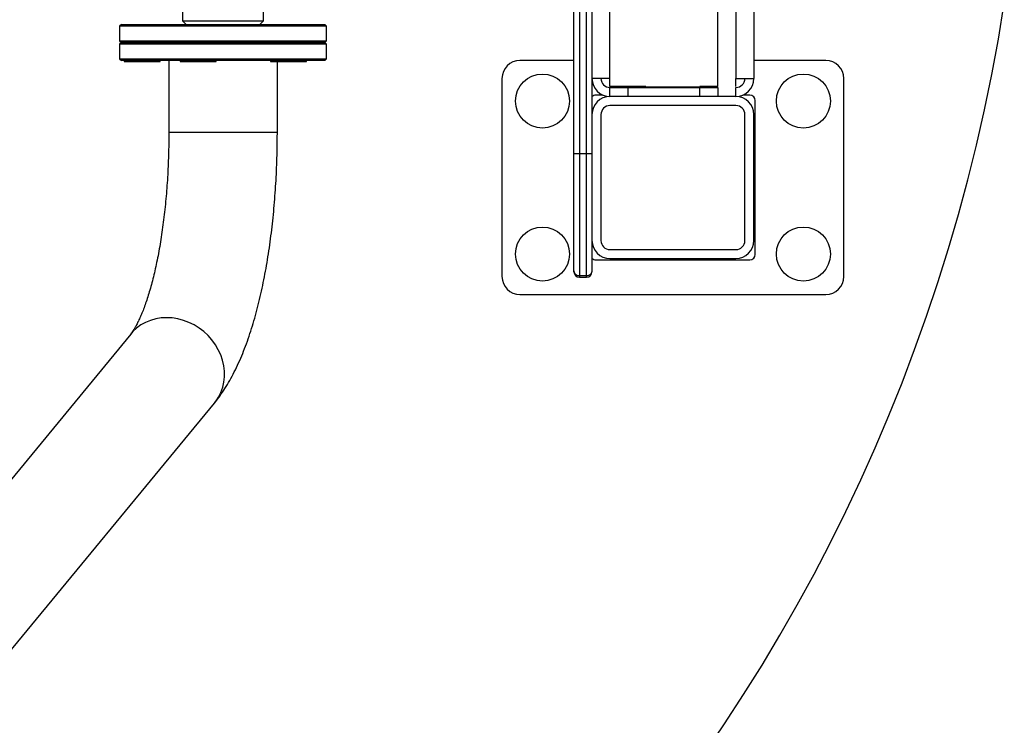
# Model space of a CAD drawing. Units: millimetres. Extents: x -3773 to 3823, y -3353 to 4390.
# Drawn here: x -805 to -258, y -895 to -503 of the extents above; entities that cross this region are included whole.
import ezdxf

# ---------------------------------------------------------------- set-up
doc = ezdxf.new("R2010")
doc.units = ezdxf.units.MM
doc.header["$MEASUREMENT"] = 0
doc.layers.add('LG_PROD', color=7, linetype='Continuous', lineweight=0)
doc.layers.add('LG_TRAINING', color=7, linetype='Continuous', lineweight=0)

msp = doc.modelspace()

# ---------------------------------------------------------------- linework, layer by layer
at = {"layer": 'LG_PROD', "color": 40, "lineweight": 25, "true_color": 0xffbf00}
for p, q in [((-497.02, -577.1), (-497.02, -103.94)), ((-494.02, -103.85), (-494.02, -577.18)), ((-490.02, -577.18), (-490.02, -103.85)), ((-487.02, -125.52), (-487.02, -555.52)), ((-417.02, -540.02), (-417.02, -141.02)), ((-477.02, -535.52), (-477.02, -145.52)), ((-714.52, -468.17), (-714.52, -503.52)), ((-669.52, -503.52), (-669.52, -468.17)), ((-407.02, -494.05), (-407.02, -535.52)), ((-397.02, -494.05), (-397.02, -535.52)), ((-748.52, -505.52), (-749.52, -506.52)), ((-749.52, -506.52), (-749.52, -514.52)), ((-692.02, -506.52), (-749.52, -506.52)), ((-748.52, -505.52), (-692.02, -505.52)), ((-714.52, -503.52), (-712.52, -505.52)), ((-714.52, -503.52), (-674.96, -503.52)), ((-692.02, -505.52), (-635.52, -505.52)), ((-634.52, -506.52), (-692.02, -506.52)), ((-674.96, -503.52), (-669.52, -503.52)), ((-671.52, -505.52), (-669.52, -503.52)), ((-634.52, -506.52), (-635.52, -505.52)), ((-634.52, -514.52), (-634.52, -506.52)), ((-749.52, -514.52), (-748.52, -515.52)), ((-749.52, -514.52), (-692.02, -514.52)), ((-748.52, -515.52), (-749.52, -516.52)), ((-749.52, -516.52), (-749.52, -524.52)), ((-637.33, -516.52), (-749.52, -516.52)), ((-748.52, -515.52), (-638.28, -515.52)), ((-692.02, -515.52), (-748.52, -515.52)), ((-692.02, -514.52), (-634.52, -514.52)), ((-635.52, -515.52), (-692.02, -515.52)), ((-638.28, -515.52), (-635.52, -515.52)), ((-634.52, -516.52), (-637.33, -516.52)), ((-635.52, -515.52), (-634.52, -514.52)), ((-634.52, -516.52), (-635.52, -515.52)), ((-634.52, -524.52), (-634.52, -516.52)), ((-749.52, -524.52), (-748.52, -525.52)), ((-749.52, -524.52), (-637.33, -524.52)), ((-637.33, -524.52), (-634.52, -524.52)), ((-635.52, -525.52), (-634.52, -524.52)), ((-638.28, -525.52), (-748.52, -525.52)), ((-747.02, -525.52), (-747.02, -526.02)), ((-747.02, -526.02), (-727.02, -526.02)), ((-727.02, -526.02), (-727.02, -525.52)), ((-722.17, -525.52), (-722.17, -565.52)), ((-715.92, -525.52), (-715.92, -526.02)), ((-715.92, -526.02), (-695.92, -526.02)), ((-695.92, -526.02), (-695.92, -525.52)), ((-665.61, -525.52), (-665.61, -526.02)), ((-665.61, -526.02), (-645.61, -526.02)), ((-661.87, -565.52), (-661.87, -526.02)), ((-645.61, -526.02), (-645.61, -525.52)), ((-635.52, -525.52), (-638.28, -525.52)), ((-497.02, -525.52), (-527.02, -525.52)), ((-357.02, -525.52), (-397.02, -525.52)), ((-537.02, -535.52), (-537.02, -645.52)), ((-477.02, -535.52), (-487.02, -535.52)), ((-477.02, -540.02), (-477.02, -535.52)), ((-407.02, -540.02), (-407.02, -535.52)), ((-407.02, -535.52), (-397.02, -535.52)), ((-347.02, -645.52), (-347.02, -535.52)), ((-457.02, -540.02), (-477.02, -540.02)), ((-477.02, -545.52), (-477.02, -540.52)), ((-477.02, -540.52), (-467.02, -540.52)), ((-476.02, -540.02), (-476.02, -540.52)), ((-473.55, -540.02), (-473.55, -540.52)), ((-467.02, -540.52), (-467.02, -545.52)), ((-467.02, -540.52), (-427.02, -540.52)), ((-457.02, -540.22), (-456.72, -540.52)), ((-457.02, -540.22), (-427.02, -540.22)), ((-427.32, -540.52), (-427.02, -540.22)), ((-417.02, -540.02), (-427.02, -540.02)), ((-427.02, -545.52), (-427.02, -540.52)), ((-427.02, -540.52), (-417.02, -540.52)), ((-417.02, -540.52), (-417.02, -545.52)), ((-407.02, -545.52), (-407.02, -540.52)), ((-480.82, -544.77), (-484.77, -544.77)), ((-407.02, -545.52), (-477.02, -545.52)), ((-399.27, -544.77), (-403.22, -544.77)), ((-407.02, -550.52), (-477.02, -550.52)), ((-396.27, -633.27), (-396.27, -547.77)), ((-487.02, -555.52), (-487.02, -625.52)), ((-482.02, -555.52), (-482.02, -625.52)), ((-402.02, -625.52), (-402.02, -555.52)), ((-397.02, -625.52), (-397.02, -555.52)), ((-661.87, -565.52), (-722.17, -565.52)), ((-494.02, -577.18), (-490.02, -577.18)), ((-477.02, -630.52), (-407.02, -630.52)), ((-484.77, -636.27), (-427.02, -636.27)), ((-477.02, -635.52), (-407.02, -635.52)), ((-427.02, -636.27), (-399.27, -636.27)), ((-497.02, -642.82), (-497.02, -642.19)), ((-490.02, -645.19), (-494.02, -645.19)), ((-494.02, -645.19), (-494.02, -645.82)), ((-490.02, -645.82), (-490.02, -645.19)), ((-487.02, -642.19), (-487.02, -642.82)), ((-494.02, -645.82), (-490.02, -645.82)), ((-527.02, -655.52), (-449.14, -655.52)), ((-449.14, -655.52), (-357.02, -655.52)), ((-743.36, -677.43), (-864.14, -824)), ((-832.79, -880.78), (-696.82, -715.78))]:
    msp.add_line(p, q, dxfattribs=at)
msp.add_lwpolyline([(-696.82, -715.78), (-696.12, -714.88), (-694.52, -712.45), (-693.22, -709.83), (-692.24, -707.05), (-691.58, -704.16), (-691.26, -701.17), (-691.28, -698.13), (-691.63, -695.08), (-692.32, -692.04), (-693.33, -689.05), (-694.66, -686.16), (-696.29, -683.38), (-698.19, -680.76), (-700.35, -678.33), (-702.74, -676.11), (-705.34, -674.13), (-708.11, -672.41), (-711.02, -670.98), (-714.03, -669.85), (-717.12, -669.03), (-720.24, -668.54), (-723.36, -668.37), (-726.44, -668.54), (-729.45, -669.03), (-732.34, -669.85), (-735.1, -670.98), (-737.68, -672.41), (-740.05, -674.13), (-742.18, -676.11), (-743.36, -677.43)], dxfattribs=at)
for centre in [(-514.52, -548.02), (-369.52, -548.02), (-514.52, -633.02), (-369.52, -633.02)]:
    msp.add_circle(centre, 15, dxfattribs=at)
for points in [[(-527.02, -525.52), (-532.54, -525.52), (-537.02, -530), (-537.02, -535.52)], [(-347.02, -535.52), (-347.02, -530), (-351.49, -525.52), (-357.02, -525.52)], [(-487.02, -535.52), (-487.02, -541.04), (-482.54, -545.52), (-477.02, -545.52)], [(-482.02, -535.52), (-482.02, -538.28), (-479.78, -540.52), (-477.02, -540.52)], [(-407.02, -540.52), (-404.26, -540.52), (-402.02, -538.28), (-402.02, -535.52)], [(-407.02, -545.52), (-401.49, -545.52), (-397.02, -541.04), (-397.02, -535.52)], [(-484.77, -544.77), (-485.63, -544.77), (-486.45, -545.14), (-487.02, -545.78)], [(-477.02, -545.52), (-482.54, -545.52), (-487.02, -550), (-487.02, -555.52)], [(-397.02, -555.52), (-397.02, -550), (-401.49, -545.52), (-407.02, -545.52)], [(-396.27, -547.77), (-396.27, -546.11), (-397.61, -544.77), (-399.27, -544.77)], [(-477.02, -550.52), (-479.78, -550.52), (-482.02, -552.76), (-482.02, -555.52)], [(-402.02, -555.52), (-402.02, -552.76), (-404.26, -550.52), (-407.02, -550.52)], [(-487.02, -625.52), (-487.02, -631.04), (-482.54, -635.52), (-477.02, -635.52)], [(-482.02, -625.52), (-482.02, -628.28), (-479.78, -630.52), (-477.02, -630.52)], [(-407.02, -630.52), (-404.26, -630.52), (-402.02, -628.28), (-402.02, -625.52)], [(-407.02, -635.52), (-401.49, -635.52), (-397.02, -631.04), (-397.02, -625.52)], [(-399.27, -636.27), (-397.61, -636.27), (-396.27, -634.93), (-396.27, -633.27)], [(-487.04, -635.22), (-486.47, -635.89), (-485.64, -636.27), (-484.77, -636.27)], [(-537.02, -645.52), (-537.02, -651.04), (-532.54, -655.52), (-527.02, -655.52)], [(-497.02, -642.82), (-497.02, -644.48), (-495.67, -645.82), (-494.02, -645.82)], [(-490.02, -645.82), (-488.36, -645.82), (-487.02, -644.48), (-487.02, -642.82)], [(-357.02, -655.52), (-351.49, -655.52), (-347.02, -651.04), (-347.02, -645.52)]]:
    msp.add_open_spline(points, degree=3, dxfattribs=at)
for points, knots in [([(-722.17, -565.52), (-722.17, -566.61), (-722.17, -567.7), (-722.18, -568.78), (-722.19, -570.86), (-722.23, -572.93), (-722.27, -575), (-722.32, -577.07), (-722.38, -579.13), (-722.46, -581.19), (-722.54, -583.25), (-722.63, -585.3), (-722.73, -587.34), (-722.84, -589.38), (-722.96, -591.4), (-723.1, -593.42), (-723.24, -595.43), (-723.39, -597.43), (-723.55, -599.42), (-723.72, -601.4), (-723.9, -603.37), (-724.09, -605.32), (-724.28, -607.27), (-724.49, -609.2), (-724.71, -611.11), (-724.93, -613.01), (-725.16, -614.89), (-725.41, -616.75), (-725.66, -618.61), (-725.91, -620.44), (-726.19, -622.25), (-726.46, -624.05), (-726.74, -625.83), (-727.03, -627.57), (-727.33, -629.31), (-727.63, -631.03), (-727.95, -632.71), (-728.26, -634.38), (-728.59, -636.03), (-728.93, -637.64), (-729.26, -639.24), (-729.6, -640.81), (-729.96, -642.35), (-730.31, -643.88), (-730.67, -645.37), (-731.04, -646.82), (-731.4, -648.26), (-731.77, -649.67), (-732.15, -651.04), (-732.53, -652.39), (-732.91, -653.71), (-733.3, -654.99), (-733.69, -656.25), (-734.08, -657.47), (-734.47, -658.65), (-734.86, -659.81), (-735.25, -660.94), (-735.64, -662.01), (-736.03, -663.08), (-736.42, -664.1), (-736.81, -665.07), (-737.19, -666.03), (-737.57, -666.94), (-737.95, -667.8), (-738.32, -668.65), (-738.69, -669.46), (-739.05, -670.21), (-739.41, -670.95), (-739.76, -671.64), (-740.1, -672.28), (-740.43, -672.91), (-740.75, -673.49), (-741.06, -674.02), (-741.36, -674.54), (-741.65, -675.01), (-741.92, -675.43), (-742.19, -675.84), (-742.43, -676.2), (-742.66, -676.51), (-742.86, -676.79), (-743.04, -677.04), (-743.2, -677.23), (-743.25, -677.3), (-743.3, -677.37), (-743.36, -677.43)], [0, 0, 0, 0, 1, 1, 1, 2, 2, 2, 3, 3, 3, 4, 4, 4, 5, 5, 5, 6, 6, 6, 7, 7, 7, 8, 8, 8, 9, 9, 9, 10, 10, 10, 11, 11, 11, 12, 12, 12, 13, 13, 13, 14, 14, 14, 15, 15, 15, 16, 16, 16, 17, 17, 17, 18, 18, 18, 19, 19, 19, 20, 20, 20, 21, 21, 21, 22, 22, 22, 23, 23, 23, 24, 24, 24, 25, 25, 25, 26, 26, 26, 27, 27, 27, 28, 28, 28, 28]), ([(-696.82, -715.78), (-696.26, -715.08), (-695.69, -714.37), (-695.14, -713.66), (-694.16, -712.39), (-693.23, -711.09), (-692.33, -709.75), (-691.4, -708.38), (-690.5, -706.97), (-689.63, -705.52), (-688.74, -704.03), (-687.87, -702.49), (-687.03, -700.92), (-686.18, -699.33), (-685.35, -697.69), (-684.55, -696.02), (-683.75, -694.34), (-682.98, -692.62), (-682.23, -690.87), (-681.48, -689.13), (-680.76, -687.35), (-680.06, -685.53), (-679.37, -683.74), (-678.7, -681.91), (-678.05, -680.04), (-677.41, -678.19), (-676.79, -676.31), (-676.19, -674.4), (-675.59, -672.5), (-675.02, -670.57), (-674.46, -668.61), (-673.91, -666.67), (-673.37, -664.7), (-672.86, -662.7), (-672.34, -660.71), (-671.85, -658.69), (-671.37, -656.65), (-670.9, -654.62), (-670.44, -652.56), (-670.01, -650.47), (-669.57, -648.4), (-669.15, -646.3), (-668.75, -644.17), (-668.35, -642.06), (-667.97, -639.92), (-667.6, -637.76), (-667.24, -635.61), (-666.89, -633.44), (-666.56, -631.24), (-666.23, -629.06), (-665.92, -626.85), (-665.63, -624.62), (-665.33, -622.4), (-665.05, -620.16), (-664.79, -617.91), (-664.54, -615.66), (-664.29, -613.39), (-664.07, -611.11), (-663.84, -608.84), (-663.64, -606.55), (-663.44, -604.25), (-663.25, -601.95), (-663.08, -599.64), (-662.92, -597.32), (-662.77, -595), (-662.63, -592.67), (-662.51, -590.34), (-662.39, -588.01), (-662.28, -585.67), (-662.2, -583.32), (-662.11, -580.98), (-662.04, -578.63), (-661.99, -576.27), (-661.93, -573.92), (-661.9, -571.56), (-661.88, -569.21), (-661.87, -567.98), (-661.87, -566.75), (-661.87, -565.52)], [0, 0, 0, 0, 1, 1, 1, 2, 2, 2, 3, 3, 3, 4, 4, 4, 5, 5, 5, 6, 6, 6, 7, 7, 7, 8, 8, 8, 9, 9, 9, 10, 10, 10, 11, 11, 11, 12, 12, 12, 13, 13, 13, 14, 14, 14, 15, 15, 15, 16, 16, 16, 17, 17, 17, 18, 18, 18, 19, 19, 19, 20, 20, 20, 21, 21, 21, 22, 22, 22, 23, 23, 23, 24, 24, 24, 25, 25, 25, 26, 26, 26, 26]), ([(-497.02, -577.1), (-496.97, -577.11), (-496.93, -577.12), (-496.79, -577.13), (-496.65, -577.14), (-496.42, -577.15), (-496.14, -577.16), (-495.86, -577.17), (-495.53, -577.17), (-495.17, -577.18), (-494.8, -577.18), (-494.41, -577.18), (-494.02, -577.18)], [0, 0, 0, 0, 1, 1, 1, 2, 2, 2, 3, 3, 3, 4, 4, 4, 4]), ([(-497.02, -642.19), (-497.02, -641.94), (-497.02, -641.69), (-497.02, -641.23), (-497.02, -640.99), (-497.02, -640.7), (-497.02, -640.33), (-497.02, -639.97), (-497.02, -639.53), (-497.02, -638.97), (-497.02, -638.48), (-497.02, -637.89), (-497.02, -637.15), (-497.02, -636.78), (-497.02, -636.37), (-497.02, -635.91), (-497.02, -635.44), (-497.02, -634.93), (-497.02, -634.35), (-497.02, -633.6), (-497.02, -632.75), (-497.02, -631.78), (-497.02, -630.77), (-497.02, -629.64), (-497.02, -628.4), (-497.02, -627.21), (-497.02, -625.92), (-497.02, -624.57), (-497.02, -623.17), (-497.02, -621.71), (-497.02, -620.22), (-497.02, -618.75), (-497.02, -617.25), (-497.02, -615.73), (-497.02, -614.2), (-497.02, -612.64), (-497.02, -611.08), (-497.02, -607.91), (-497.02, -604.69), (-497.02, -601.46), (-497.02, -597.43), (-497.02, -593.38), (-497.02, -589.32), (-497.02, -585.25), (-497.02, -581.17), (-497.02, -577.1)], [0, 0, 0, 0, 1, 1, 1, 2, 2, 2, 3, 3, 3, 4, 4, 4, 5, 5, 5, 6, 6, 6, 7, 7, 7, 8, 8, 8, 9, 9, 9, 10, 10, 10, 11, 11, 11, 12, 12, 12, 13, 13, 13, 14, 14, 14, 15, 15, 15, 15]), ([(-494.02, -577.18), (-494.02, -581.3), (-494.02, -585.42), (-494.02, -589.54), (-494.02, -593.65), (-494.02, -597.75), (-494.02, -601.84), (-494.02, -604.06), (-494.02, -606.28), (-494.02, -608.48), (-494.02, -610.68), (-494.02, -612.87), (-494.02, -615.03), (-494.02, -617.19), (-494.02, -619.31), (-494.02, -621.37), (-494.02, -622.99), (-494.02, -624.57), (-494.02, -626.09), (-494.02, -627.6), (-494.02, -629.04), (-494.02, -630.37), (-494.02, -631.72), (-494.02, -632.96), (-494.02, -634.06), (-494.02, -635.17), (-494.02, -636.14), (-494.02, -636.99), (-494.02, -637.8), (-494.02, -638.49), (-494.02, -639.1), (-494.02, -639.71), (-494.02, -640.24), (-494.02, -640.7), (-494.02, -641.16), (-494.02, -641.55), (-494.02, -641.9), (-494.02, -642.58), (-494.02, -643.1), (-494.02, -643.52), (-494.02, -643.93), (-494.02, -644.24), (-494.02, -644.48), (-494.02, -644.72), (-494.02, -644.89), (-494.02, -645.04), (-494.02, -645.09), (-494.02, -645.14), (-494.02, -645.19)], [0, 0, 0, 0, 1, 1, 1, 2, 2, 2, 3, 3, 3, 4, 4, 4, 5, 5, 5, 6, 6, 6, 7, 7, 7, 8, 8, 8, 9, 9, 9, 10, 10, 10, 11, 11, 11, 12, 12, 12, 13, 13, 13, 14, 14, 14, 15, 15, 15, 16, 16, 16, 16]), ([(-490.02, -577.18), (-489.62, -577.18), (-489.23, -577.18), (-488.87, -577.18), (-488.51, -577.17), (-488.18, -577.17), (-487.9, -577.16), (-487.61, -577.15), (-487.38, -577.14), (-487.25, -577.13), (-487.11, -577.12), (-487.06, -577.11), (-487.02, -577.1)], [0, 0, 0, 0, 1, 1, 1, 2, 2, 2, 3, 3, 3, 4, 4, 4, 4]), ([(-490.02, -645.19), (-490.02, -644.93), (-490.02, -644.68), (-490.02, -644.2), (-490.02, -643.96), (-490.02, -643.67), (-490.02, -643.29), (-490.02, -642.92), (-490.02, -642.47), (-490.02, -641.9), (-490.02, -641.38), (-490.02, -640.76), (-490.02, -639.97), (-490.02, -639.58), (-490.02, -639.14), (-490.02, -638.65), (-490.02, -638.15), (-490.02, -637.6), (-490.02, -636.99), (-490.02, -636.16), (-490.02, -635.21), (-490.02, -634.12), (-490.02, -633.01), (-490.02, -631.75), (-490.02, -630.37), (-490.02, -629.06), (-490.02, -627.64), (-490.02, -626.15), (-490.02, -624.62), (-490.02, -623.01), (-490.02, -621.37), (-490.02, -619.84), (-490.02, -618.28), (-490.02, -616.7), (-490.02, -615.1), (-490.02, -613.48), (-490.02, -611.86), (-490.02, -608.55), (-490.02, -605.2), (-490.02, -601.84), (-490.02, -599.06), (-490.02, -596.27), (-490.02, -593.48), (-490.02, -590.68), (-490.02, -587.88), (-490.02, -585.08), (-490.02, -582.45), (-490.02, -579.82), (-490.02, -577.18)], [0, 0, 0, 0, 1, 1, 1, 2, 2, 2, 3, 3, 3, 4, 4, 4, 5, 5, 5, 6, 6, 6, 7, 7, 7, 8, 8, 8, 9, 9, 9, 10, 10, 10, 11, 11, 11, 12, 12, 12, 13, 13, 13, 14, 14, 14, 15, 15, 15, 16, 16, 16, 16]), ([(-487.02, -625.69), (-487.02, -626.62), (-487.02, -627.55), (-487.02, -628.4), (-487.02, -629.62), (-487.02, -630.7), (-487.02, -631.67), (-487.02, -632.68), (-487.02, -633.57), (-487.02, -634.35), (-487.02, -634.91), (-487.02, -635.41), (-487.02, -635.87), (-487.02, -636.33), (-487.02, -636.74), (-487.02, -637.11), (-487.02, -637.87), (-487.02, -638.47), (-487.02, -638.97), (-487.02, -639.52), (-487.02, -639.96), (-487.02, -640.32), (-487.02, -640.69), (-487.02, -640.98), (-487.02, -641.22), (-487.02, -641.69), (-487.02, -641.94), (-487.02, -642.19)], [0, 0, 0, 0, 1, 1, 1, 2, 2, 2, 3, 3, 3, 4, 4, 4, 5, 5, 5, 6, 6, 6, 7, 7, 7, 8, 8, 8, 9, 9, 9, 9]), ([(-494.02, -645.19), (-494.41, -645.14), (-494.8, -645.1), (-495.17, -644.96), (-495.53, -644.82), (-495.86, -644.59), (-496.14, -644.31), (-496.42, -644.03), (-496.65, -643.7), (-496.79, -643.34), (-496.93, -642.97), (-496.97, -642.58), (-497.02, -642.19)], [0, 0, 0, 0, 1, 1, 1, 2, 2, 2, 3, 3, 3, 4, 4, 4, 4]), ([(-487.02, -642.19), (-487.06, -642.58), (-487.11, -642.97), (-487.25, -643.34), (-487.38, -643.7), (-487.61, -644.03), (-487.9, -644.31), (-488.18, -644.59), (-488.51, -644.82), (-488.87, -644.96), (-489.23, -645.1), (-489.62, -645.14), (-490.02, -645.19)], [0, 0, 0, 0, 1, 1, 1, 2, 2, 2, 3, 3, 3, 4, 4, 4, 4])]:
    msp.add_open_spline(points, degree=3, knots=knots, dxfattribs=at)
at = {"layer": 'LG_TRAINING', "color": 3, "lineweight": 25, "true_color": 0x00ff00}
msp.add_open_spline([(-259.72, -175.17), (-350.85, 369.55), (-866.3, 737.26), (-1411.02, 646.13), (-1955.73, 555), (-2323.44, 39.55), (-2232.31, -505.17), (-2141.18, -1049.88), (-1625.73, -1417.59), (-1081.02, -1326.46), (-655.81, -1255.33), (-324.06, -919.7), (-257.87, -493.7)], degree=3, knots=[0, 0, 0, 0, 1, 1, 1, 2, 2, 2, 3, 3, 3, 4, 4, 4, 4], dxfattribs=at)

doc.saveas('drawing.dxf')
